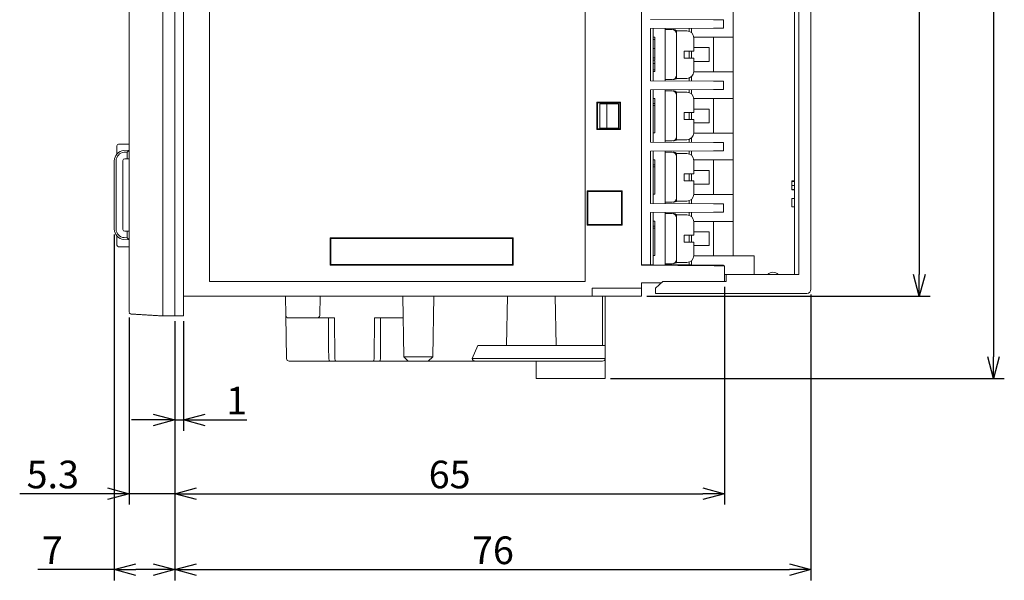
# Model space of a CAD drawing. Extents: x -102 to 475, y 22 to 362.
# Drawn here: x 52 to 166, y 76 to 141 of the extents above; entities that cross this region are included whole.
import ezdxf

# ---------------------------------------------------------------- set-up
doc = ezdxf.new("R2010")
doc.units = 0
doc.layers.get('0').update_dxf_attribs({"linetype": 'CONTINUOUS'})
doc.layers.get('DEFPOINTS').update_dxf_attribs({"linetype": 'CONTINUOUS'})
doc.layers.add('RKC_DIM', color=2, linetype='CONTINUOUS')
doc.layers.add('RKC_OUTWORD', color=4, linetype='CONTINUOUS', lineweight=50)
doc.dimstyles.new('ISO-25', dxfattribs={"dimtxt": 3.2, "dimasz": 2.5, "dimexe": 1.25, "dimexo": 0.625, "dimtad": 3, "dimtoh": 1, "dimdec": 4, "dimdsep": 46, "dimtxsty": 'STANDARD', "dimcen": 2.5, "dimclrd": 2, "dimclre": 2, "dimclrt": 3, "dimadec": 0, "dimazin": 0, "dimtfac": 1, "dimtdec": 4, "dimtmove": 2, "dimatfit": 3, "dimfxl": 1, "dimtolj": 1, "dimarcsym": 0})

# ---------------------------------------------------------------- blocks, each defined once
blk = doc.blocks.new('_OPEN30')
at = {"color": 0, "linetype": 'ByBlock'}
for p, q in [((-1, 0.268), (0, 0)), ((0, 0), (-1, -0.268)), ((0, 0), (-1, 0))]:
    blk.add_line(p, q, dxfattribs=at)
blk = doc.blocks.new('*D9')
at = {"layer": 'DEFPOINTS', "color": 0}
for p in [(64.59, 106.81), (69.89, 106.35), (64.59, 85.78)]:
    blk.add_point(p, dxfattribs=at)
at = {"layer": 'RKC_DIM', "color": 2, "lineweight": -2}
for p, q in [((64.59, 106.18), (64.59, 84.53)), ((69.89, 105.73), (69.89, 84.53)), ((62.09, 85.78), (51.94, 85.78)), ((69.89, 85.78), (64.59, 85.78)), ((72.39, 85.78), (74.89, 85.78))]:
    blk.add_line(p, q, dxfattribs=at)
at = {"layer": 'RKC_DIM', "color": 2, "lineweight": -2, "xscale": 2.5, "yscale": 2.5, "zscale": 2.5}
blk.add_blockref('_OPEN30', (64.59, 85.78), dxfattribs=at)
at = {"layer": 'RKC_DIM', "color": 2, "lineweight": -2, "xscale": 2.5, "yscale": 2.5, "zscale": 2.5, "rotation": 180}
blk.add_blockref('_OPEN30', (69.89, 85.78), dxfattribs=at)
at = {"layer": 'RKC_DIM', "color": 3, "lineweight": 9, "insert": (55.77, 88), "char_height": 3.2, "attachment_point": 5}
blk.add_mtext('\\A1;5.3', dxfattribs=at)
blk = doc.blocks.new('*D10')
at = {"layer": 'DEFPOINTS', "color": 0}
for p in [(62.89, 116.41), (69.89, 106.35), (62.89, 77)]:
    blk.add_point(p, dxfattribs=at)
at = {"layer": 'RKC_DIM', "color": 2, "lineweight": -2}
for p, q in [((62.89, 115.78), (62.89, 75.75)), ((69.89, 105.73), (69.89, 75.75)), ((62.89, 77), (54.03, 77)), ((67.39, 77), (65.39, 77))]:
    blk.add_line(p, q, dxfattribs=at)
at = {"layer": 'RKC_DIM', "color": 2, "lineweight": -2, "xscale": 2.5, "yscale": 2.5, "zscale": 2.5, "rotation": 180}
blk.add_blockref('_OPEN30', (62.89, 77), dxfattribs=at)
at = {"layer": 'RKC_DIM', "color": 2, "lineweight": -2, "xscale": 2.5, "yscale": 2.5, "zscale": 2.5}
blk.add_blockref('_OPEN30', (69.89, 77), dxfattribs=at)
at = {"layer": 'RKC_DIM', "color": 3, "lineweight": 9, "insert": (55.72, 79.23), "char_height": 3.2, "attachment_point": 5}
blk.add_mtext('\\A1;7', dxfattribs=at)
blk = doc.blocks.new('*D11')
at = {"layer": 'DEFPOINTS', "color": 0}
for p in [(69.89, 106.35), (70.89, 106.35), (70.89, 94.32)]:
    blk.add_point(p, dxfattribs=at)
at = {"layer": 'RKC_DIM', "color": 2, "lineweight": -2}
for p, q in [((69.89, 105.73), (69.89, 93.07)), ((70.89, 105.73), (70.89, 93.07)), ((67.39, 94.32), (64.89, 94.32)), ((69.89, 94.32), (70.89, 94.32)), ((73.39, 94.32), (78.21, 94.32))]:
    blk.add_line(p, q, dxfattribs=at)
at = {"layer": 'RKC_DIM', "color": 2, "lineweight": -2, "xscale": 2.5, "yscale": 2.5, "zscale": 2.5}
blk.add_blockref('_OPEN30', (69.89, 94.32), dxfattribs=at)
at = {"layer": 'RKC_DIM', "color": 2, "lineweight": -2, "xscale": 2.5, "yscale": 2.5, "zscale": 2.5, "rotation": 180}
blk.add_blockref('_OPEN30', (70.89, 94.32), dxfattribs=at)
at = {"layer": 'RKC_DIM', "color": 3, "lineweight": 9, "insert": (77.05, 96.55), "char_height": 3.2, "attachment_point": 5}
blk.add_mtext('\\A1;1', dxfattribs=at)
blk = doc.blocks.new('*D12')
at = {"layer": 'DEFPOINTS', "color": 0}
for p in [(133.49, 110.35), (69.89, 106.35), (133.49, 85.78)]:
    blk.add_point(p, dxfattribs=at)
at = {"layer": 'RKC_DIM', "color": 2, "lineweight": -2}
for p, q in [((133.49, 109.73), (133.49, 84.53)), ((69.89, 105.73), (69.89, 84.53)), ((72.39, 85.78), (130.99, 85.78))]:
    blk.add_line(p, q, dxfattribs=at)
at = {"layer": 'RKC_DIM', "color": 2, "lineweight": -2, "xscale": 2.5, "yscale": 2.5, "zscale": 2.5, "rotation": 180}
blk.add_blockref('_OPEN30', (69.89, 85.78), dxfattribs=at)
at = {"layer": 'RKC_DIM', "color": 2, "lineweight": -2, "xscale": 2.5, "yscale": 2.5, "zscale": 2.5}
blk.add_blockref('_OPEN30', (133.49, 85.78), dxfattribs=at)
at = {"layer": 'RKC_DIM', "color": 3, "lineweight": 9, "insert": (101.69, 88), "char_height": 3.2, "attachment_point": 5}
blk.add_mtext('\\A1;65', dxfattribs=at)
blk = doc.blocks.new('*D13')
at = {"layer": 'DEFPOINTS', "color": 0}
for p in [(143.5, 109.45), (69.89, 106.35), (143.5, 77)]:
    blk.add_point(p, dxfattribs=at)
at = {"layer": 'RKC_DIM', "color": 2, "lineweight": -2}
for p, q in [((143.5, 108.83), (143.5, 75.75)), ((69.89, 105.73), (69.89, 75.75)), ((72.39, 77), (141, 77))]:
    blk.add_line(p, q, dxfattribs=at)
at = {"layer": 'RKC_DIM', "color": 2, "lineweight": -2, "xscale": 2.5, "yscale": 2.5, "zscale": 2.5, "rotation": 180}
blk.add_blockref('_OPEN30', (69.89, 77), dxfattribs=at)
at = {"layer": 'RKC_DIM', "color": 2, "lineweight": -2, "xscale": 2.5, "yscale": 2.5, "zscale": 2.5}
blk.add_blockref('_OPEN30', (143.5, 77), dxfattribs=at)
at = {"layer": 'RKC_DIM', "color": 3, "lineweight": 9, "insert": (106.7, 79.23), "char_height": 3.2, "attachment_point": 5}
blk.add_mtext('\\A1;76', dxfattribs=at)
blk = doc.blocks.new('*D14')
at = {"layer": 'DEFPOINTS', "color": 0}
for p in [(119.7, 209.58), (119.69, 99.13), (164.62, 99.13)]:
    blk.add_point(p, dxfattribs=at)
at = {"layer": 'RKC_DIM', "color": 2, "lineweight": -2}
for p, q in [((120.32, 209.58), (165.87, 209.58)), ((164.62, 207.08), (164.62, 101.63)), ((120.32, 99.13), (165.87, 99.13))]:
    blk.add_line(p, q, dxfattribs=at)
at = {"layer": 'RKC_DIM', "color": 2, "lineweight": -2, "xscale": 2.5, "yscale": 2.5, "zscale": 2.5}
for p, rotation in [((164.62, 209.58), 90), ((164.62, 99.13), 270)]:
    blk.add_blockref('_OPEN30', p, dxfattribs=dict(at, rotation=rotation))
at = {"layer": 'RKC_DIM', "color": 3, "lineweight": 9, "insert": (162.4, 154.35), "char_height": 3.2, "attachment_point": 5, "rotation": 90}
blk.add_mtext('\\A1;112', dxfattribs=at)
blk = doc.blocks.new('*D15')
at = {"layer": 'DEFPOINTS', "color": 0}
for p in [(123.89, 200.08), (123.89, 108.63), (156.03, 108.63)]:
    blk.add_point(p, dxfattribs=at)
at = {"layer": 'RKC_DIM', "color": 2, "lineweight": -2}
for p, q in [((124.52, 200.08), (157.28, 200.08)), ((156.03, 197.58), (156.03, 111.13)), ((124.52, 108.63), (157.28, 108.63))]:
    blk.add_line(p, q, dxfattribs=at)
at = {"layer": 'RKC_DIM', "color": 2, "lineweight": -2, "xscale": 2.5, "yscale": 2.5, "zscale": 2.5}
for p, rotation in [((156.03, 200.08), 90), ((156.03, 108.63), 270)]:
    blk.add_blockref('_OPEN30', p, dxfattribs=dict(at, rotation=rotation))
at = {"layer": 'RKC_DIM', "color": 3, "lineweight": 9, "insert": (153.8, 154.35), "char_height": 3.2, "attachment_point": 5, "rotation": 90}
blk.add_mtext('\\A1;91.8', dxfattribs=at)

msp = doc.modelspace()

# ---------------------------------------------------------------- linework, layer by layer
at = {"color": 3, "lineweight": 0}
for p, q in [((82.7308, 106.41998), (82.6923, 108.62522)), ((86.6923, 108.62522), (86.65381, 106.41998)), ((96.25514, 108.62522), (96.37733, 101.62514)), ((99.85565, 108.62522), (99.73346, 101.62514)), ((108.27186, 102.92522), (108.37136, 108.62522)), ((114.01275, 102.92522), (113.91325, 108.62522)), ((119.3923, 102.92522), (119.3923, 108.62522)), ((119.6923, 108.62522), (119.6923, 102.92522)), ((119.69837, 108.62522), (119.69837, 102.92522)), ((82.81807, 101.41998), (82.7308, 106.41998)), ((86.35386, 106.12521), (83.03075, 106.12521)), ((88.38583, 106.12521), (86.35386, 106.12521)), ((87.6923, 102.66746), (87.6923, 106.12521)), ((88.38583, 106.12521), (88.41985, 101.41998)), ((92.96476, 101.41998), (92.99878, 106.12521)), ((96.29878, 106.12521), (92.99878, 106.12521)), ((93.6923, 106.12521), (93.6923, 102.66746)), ((87.6923, 102.66746), (87.70132, 101.41998)), ((93.6923, 102.66746), (93.68328, 101.41998)), ((104.94448, 102.92522), (104.2923, 101.42521)), ((104.94448, 102.92522), (107.21081, 102.92522)), ((107.21081, 102.92522), (107.39583, 102.92522)), ((107.39583, 102.92522), (119.3923, 102.92522)), ((119.3923, 102.92522), (119.6923, 102.92522)), ((119.6923, 102.92522), (119.6923, 101.42521)), ((119.6923, 102.92522), (119.69837, 102.92522)), ((119.69837, 102.92522), (119.69837, 101.42521)), ((96.37733, 101.62514), (99.73346, 101.62514)), ((96.89502, 101.12522), (96.37733, 101.62514)), ((99.21577, 101.12522), (99.73346, 101.62514)), ((107.20886, 101.42521), (104.2923, 101.42521)), ((119.3923, 101.42521), (107.40092, 101.42521)), ((119.6923, 101.42521), (119.6923, 99.12521)), ((119.69806, 101.41183), (119.6923, 101.36522)), ((119.69837, 101.42521), (119.69837, 99.12521)), ((87.82557, 101.12522), (83.11803, 101.12522)), ((88.54409, 101.12522), (87.82557, 101.12522)), ((92.84051, 101.12522), (88.54409, 101.12522)), ((93.55904, 101.12522), (92.84051, 101.12522)), ((96.89502, 101.12522), (93.55904, 101.12522)), ((99.21577, 101.12522), (96.89502, 101.12522)), ((104.76092, 101.12522), (99.21577, 101.12522)), ((107.40092, 101.12522), (104.76092, 101.12522)), ((119.3923, 101.12522), (107.40092, 101.12522)), ((111.6923, 101.12522), (111.6923, 99.12521)), ((111.6923, 99.12521), (119.6923, 99.12521)), ((119.6923, 99.12521), (119.69837, 99.12521))]:
    msp.add_line(p, q, dxfattribs=at)
for centre, radius, start, end in [((83.03075, 106.42521), 0.3, 181, 270), ((86.35386, 106.42521), 0.3, 270, 359), ((83.11803, 101.42521), 0.3, 181, 270), ((107.40092, 101.53369), 0.10847, 267.3135885, 270.000508), ((119.3923, 101.42521), 0.3, 270, 357.443057), ((119.3923, 101.42521), 0.3, 357.443057, 0), ((119.39836, 101.42521), 0.3, 357.443057, 0)]:
    msp.add_arc(centre, radius, start, end, dxfattribs=at)
for centre, major_axis, ratio, start_param, end_param in [((87.82557, 101.42521), (0, 0.3), 0.414213562, 1.588249619, 3.141592654), ((88.54409, 101.42521), (0, 0.3), 0.414213562, 1.588249619, 3.141592654), ((92.84051, 101.42521), (0, 0.3), 0.414213562, 3.141592654, 4.694935688), ((93.55904, 101.42521), (0, 0.3), 0.414213562, 3.141592654, 4.694935688), ((104.76092, 101.42521), (0.46861, 0), 0.6401844, 3.141592654, 4.71238898)]:
    msp.add_ellipse(centre, major_axis=major_axis, ratio=ratio, start_param=start_param, end_param=end_param, dxfattribs=at)
for points, knots in [([(107.39583, 101.42533), (107.36223, 101.42634), (107.29483, 101.42837), (107.23887, 101.42629), (107.21081, 101.42525)], [0, 0, 0, 0, 0.498534382, 1, 1, 1, 1]), ([(119.69201, 101.41183), (119.6919, 101.41024), (119.69154, 101.40462), (119.68955, 101.40007), (119.68011, 101.39736), (119.6487, 101.40452), (119.58088, 101.41496), (119.49219, 101.4235), (119.4256, 101.42464), (119.3923, 101.42521)], [0, 0, 0, 0, 0.020206784, 0.071318987, 0.153542706, 0.366853389, 0.578396934, 0.789188013, 1, 1, 1, 1]), ([(119.69806, 101.41183), (119.69797, 101.41024), (119.69762, 101.40462), (119.69534, 101.40018), (119.69189, 101.39802), (119.68263, 101.39972), (119.67894, 101.4004)], [0, 0, 0, 0, 0.097073623, 0.342639104, 0.737648495, 1, 1, 1, 1])]:
    msp.add_open_spline(points, degree=3, knots=knots, dxfattribs=at)
at = {"layer": 'RKC_OUTWORD', "lineweight": 9}
for p, q in [((69.89031, 106.35021), (69.89031, 202.35021)), ((64.59031, 108.35021), (64.59031, 200.35021)), ((68.49031, 200.35021), (68.49031, 108.35021)), ((69.89031, 108.35021), (69.89031, 200.35021)), ((123.8903, 196.48687), (123.8903, 112.21356)), ((73.89031, 174.35021), (73.89031, 110.35021)), ((117.39031, 110.35021), (117.39031, 174.35021)), ((124.94049, 140.66972), (132.23218, 140.63154)), ((133.39031, 140.62547), (133.39031, 139.67496)), ((124.94049, 139.63071), (132.23218, 139.66889)), ((124.94049, 133.56972), (124.94049, 139.63071)), ((125.2403, 139.63228), (125.2403, 133.56815)), ((126.64031, 139.63961), (126.64031, 133.56081)), ((126.64031, 139.50021), (127.4403, 139.50021)), ((129.1403, 139.35021), (127.94031, 139.35021)), ((127.94031, 139.00021), (127.94031, 139.35021)), ((127.94031, 139.00021), (127.94031, 137.94279)), ((129.39049, 139.31009), (129.39049, 139.65401)), ((129.69031, 139.65558), (129.69031, 139.13116)), ((125.4403, 138.60775), (125.2403, 138.60775)), ((125.4403, 138.34329), (125.2403, 138.34329)), ((127.94031, 135.25764), (127.94031, 137.94279)), ((129.94637, 138.60021), (129.91762, 138.66195)), ((129.94031, 138.55022), (129.94031, 137.00022)), ((125.4403, 137.28547), (125.2403, 137.28547)), ((128.84031, 137.00022), (128.84031, 136.20021)), ((128.84031, 137.00022), (129.1403, 137.00022)), ((129.39049, 136.20021), (129.39049, 137.00022)), ((129.69031, 137.00022), (129.69031, 136.20021)), ((125.4403, 136.2073), (125.2403, 136.2073)), ((125.4403, 135.96318), (125.2403, 135.96318)), ((128.84031, 136.20021), (129.1403, 136.20021)), ((129.94031, 136.20021), (129.94031, 134.65021)), ((125.4403, 135.55633), (125.2403, 135.55633)), ((125.4403, 134.82399), (125.2403, 134.82399)), ((125.4403, 134.64165), (125.2403, 134.64165)), ((127.94031, 135.25764), (127.94031, 134.20021)), ((129.92108, 134.53715), (129.95065, 134.60021)), ((124.94049, 133.56972), (132.23218, 133.53154)), ((127.4403, 133.70022), (126.64031, 133.70022)), ((127.94031, 133.86437), (127.94031, 134.20021)), ((127.94031, 133.85021), (129.1403, 133.85021)), ((129.39049, 133.54641), (129.39049, 133.89034)), ((129.69031, 134.06927), (129.69031, 133.54485)), ((133.39031, 133.52547), (133.39031, 132.57496)), ((124.94049, 132.53071), (132.23218, 132.56889)), ((124.94049, 126.46972), (124.94049, 132.53071)), ((125.2403, 132.53228), (125.2403, 126.46815)), ((126.64031, 132.53961), (126.64031, 126.46082)), ((126.64031, 132.40021), (127.4403, 132.40021)), ((129.1403, 132.25021), (127.94031, 132.25021)), ((127.94031, 131.90021), (127.94031, 132.25021)), ((129.39049, 132.21009), (129.39049, 132.55401)), ((129.69031, 132.55558), (129.69031, 132.03116)), ((121.47012, 131.08003), (118.71049, 131.08003)), ((118.71049, 131.08003), (118.71049, 127.9204)), ((118.78847, 131.00205), (118.71049, 131.08003)), ((121.39214, 131.00205), (121.47012, 131.08003)), ((121.47012, 127.9204), (121.47012, 131.08003)), ((125.4403, 131.50775), (125.2403, 131.50775)), ((125.4403, 130.99918), (125.4403, 131.22295)), ((127.94031, 131.90021), (127.94031, 130.84279)), ((129.94637, 131.50022), (129.91762, 131.56195)), ((129.94031, 131.45021), (129.94031, 129.90021)), ((121.39214, 131.00205), (118.78847, 131.00205)), ((118.78847, 131.00205), (118.78847, 127.99838)), ((119.06702, 130.90021), (119.06702, 128.10022)), ((119.06702, 130.90021), (119.86891, 130.90021)), ((119.86891, 130.90021), (119.86891, 128.10022)), ((119.86891, 130.90021), (121.2403, 130.90021)), ((121.2403, 130.90021), (121.2403, 128.10022)), ((121.39214, 127.99838), (121.39214, 131.00205)), ((125.4403, 130.93815), (125.2403, 130.93815)), ((125.4403, 130.6978), (125.2403, 130.6978)), ((125.4403, 130.6978), (125.4403, 130.93815)), ((125.4403, 127.54316), (125.4403, 130.6978)), ((127.94031, 128.15764), (127.94031, 130.84279)), ((128.84031, 129.90021), (128.84031, 129.10021)), ((128.84031, 129.90021), (129.1403, 129.90021)), ((129.39049, 129.10021), (129.39049, 129.90021)), ((129.69031, 129.90021), (129.69031, 129.10021)), ((128.84031, 129.10021), (129.1403, 129.10021)), ((129.94031, 129.10021), (129.94031, 127.55022)), ((118.78847, 127.99838), (118.71049, 127.9204)), ((118.71049, 127.9204), (121.47012, 127.9204)), ((118.78847, 127.99838), (121.39214, 127.99838)), ((119.06702, 128.10022), (119.86891, 128.10022)), ((119.86891, 128.10022), (121.2403, 128.10022)), ((121.39214, 127.99838), (121.47012, 127.9204)), ((127.94031, 128.15764), (127.94031, 127.10022)), ((124.94049, 126.46972), (132.23218, 126.43154)), ((125.4403, 127.54316), (125.2403, 127.54316)), ((125.4403, 127.54165), (125.2403, 127.54165)), ((127.4403, 126.60021), (126.64031, 126.60021)), ((127.94031, 126.76437), (127.94031, 127.10022)), ((127.94031, 126.75021), (129.1403, 126.75021)), ((129.39049, 126.44642), (129.39049, 126.79034)), ((129.69031, 126.96927), (129.69031, 126.44485)), ((129.92108, 127.43715), (129.95065, 127.50021)), ((63.19031, 125.08507), (63.19031, 126.05021)), ((64.59031, 126.25021), (63.3903, 126.25021)), ((64.0066, 125.48842), (64.59031, 125.52924)), ((64.59031, 125.52924), (64.39031, 125.31476)), ((124.94049, 125.43071), (132.23218, 125.46889)), ((124.94049, 119.36972), (124.94049, 125.43071)), ((125.2403, 125.43228), (125.2403, 119.36814)), ((126.64031, 125.43961), (126.64031, 119.36082)), ((129.39049, 125.11009), (129.39049, 125.45401)), ((129.69031, 125.45558), (129.69031, 124.93116)), ((133.39031, 126.42547), (133.39031, 125.47496)), ((62.89031, 116.40909), (62.89031, 124.29134)), ((63.09031, 124.29134), (63.09031, 116.40909)), ((63.89031, 124.35022), (63.89031, 116.35022)), ((64.39031, 125.31476), (64.02055, 125.28891)), ((64.39031, 124.55021), (64.09031, 124.55021)), ((64.39031, 124.55021), (64.39031, 125.31476)), ((64.59031, 124.55021), (64.39031, 124.55021)), ((125.4403, 124.40775), (125.2403, 124.40775)), ((126.64031, 125.30021), (127.4403, 125.30021)), ((129.1403, 125.15021), (127.94031, 125.15021)), ((127.94031, 124.80022), (127.94031, 125.15021)), ((127.94031, 124.80022), (127.94031, 123.74279)), ((129.94637, 124.40021), (129.91762, 124.46195)), ((129.94031, 124.35022), (129.94031, 122.80021)), ((125.4403, 123.83815), (125.2403, 123.83815)), ((125.4403, 123.5978), (125.2403, 123.5978)), ((125.4403, 123.5978), (125.4403, 123.83815)), ((125.4403, 120.44316), (125.4403, 123.5978)), ((127.94031, 121.05764), (127.94031, 123.74279)), ((128.84031, 122.80021), (128.84031, 122.00021)), ((128.84031, 122.80021), (129.1403, 122.80021)), ((128.84031, 122.00021), (129.1403, 122.00021)), ((129.39049, 122.00021), (129.39049, 122.80021)), ((129.69031, 122.80021), (129.69031, 122.00021)), ((129.94031, 122.00021), (129.94031, 120.45021)), ((121.66988, 120.82979), (117.61073, 120.82979)), ((117.61073, 120.82979), (117.61073, 116.87064)), ((117.68872, 120.7518), (117.61073, 120.82979)), ((121.59189, 120.7518), (121.66988, 120.82979)), ((121.66988, 116.87064), (121.66988, 120.82979)), ((127.94031, 121.05764), (127.94031, 120.00021)), ((121.59189, 120.7518), (117.68872, 120.7518)), ((117.68872, 120.7518), (117.68872, 116.94863)), ((121.59189, 116.94863), (121.59189, 120.7518)), ((125.4403, 120.44316), (125.2403, 120.44316)), ((127.94031, 119.66437), (127.94031, 120.00021)), ((127.94031, 119.65022), (129.1403, 119.65022)), ((129.39049, 119.34641), (129.39049, 119.69034)), ((129.69031, 119.86927), (129.69031, 119.34485)), ((129.92108, 120.33714), (129.95065, 120.40021)), ((124.94049, 119.36972), (132.23218, 119.33154)), ((127.4403, 119.50021), (126.64031, 119.50021)), ((133.39031, 119.32547), (133.39031, 118.37496)), ((124.94049, 118.33071), (132.23218, 118.36889)), ((124.94049, 112.27521), (124.94049, 118.33071)), ((125.2403, 118.33228), (125.2403, 112.27521)), ((126.64031, 118.33961), (126.64031, 112.26082)), ((126.64031, 118.20021), (127.4403, 118.20021)), ((129.1403, 118.05021), (127.94031, 118.05021)), ((127.94031, 117.70022), (127.94031, 118.05021)), ((127.94031, 117.70022), (127.94031, 116.64279)), ((129.39049, 118.01009), (129.39049, 118.35401)), ((129.69031, 118.35558), (129.69031, 117.83116)), ((129.94637, 117.30021), (129.91762, 117.36195)), ((117.68872, 116.94863), (117.61073, 116.87064)), ((117.61073, 116.87064), (121.66988, 116.87064)), ((117.68872, 116.94863), (121.59189, 116.94863)), ((121.59189, 116.94863), (121.66988, 116.87064)), ((125.4403, 117.30775), (125.2403, 117.30775)), ((125.4403, 116.73815), (125.2403, 116.73815)), ((125.4403, 116.4978), (125.2403, 116.4978)), ((125.4403, 116.79918), (125.4403, 117.06363)), ((125.4403, 116.4978), (125.4403, 116.73815)), ((125.4403, 113.34316), (125.4403, 116.4978)), ((127.94031, 113.95764), (127.94031, 116.64279)), ((129.94031, 117.25022), (129.94031, 115.70022)), ((63.19031, 114.55022), (63.19031, 115.61536)), ((64.59031, 115.17119), (64.0066, 115.21201)), ((64.02055, 115.41152), (64.39031, 115.38567)), ((64.09031, 116.15022), (64.39031, 116.15022)), ((64.39031, 115.38567), (64.39031, 116.15022)), ((64.39031, 116.15022), (64.59031, 116.15022)), ((64.59031, 115.17119), (64.39031, 115.38567)), ((109.02673, 115.38664), (87.85388, 115.38664)), ((87.85388, 115.38664), (87.85388, 112.21379)), ((87.85388, 115.38664), (87.93255, 115.30797)), ((108.94806, 115.30797), (87.93255, 115.30797)), ((87.93255, 115.30797), (87.93255, 112.29246)), ((109.02673, 115.38664), (108.94806, 115.30797)), ((108.94806, 112.29246), (108.94806, 115.30797)), ((109.02673, 112.21379), (109.02673, 115.38664)), ((128.84031, 115.70022), (128.84031, 114.90021)), ((128.84031, 115.70022), (129.1403, 115.70022)), ((129.39049, 114.90021), (129.39049, 115.70022)), ((129.69031, 115.70022), (129.69031, 114.90021)), ((63.3903, 114.35022), (64.59031, 114.35022)), ((127.94031, 113.95764), (127.94031, 112.90021)), ((128.84031, 114.90021), (129.1403, 114.90021)), ((129.94031, 114.90021), (129.94031, 113.35021)), ((125.4403, 113.34316), (125.2403, 113.34316)), ((125.4403, 113.34165), (125.2403, 113.34165)), ((125.4403, 113.34165), (125.4403, 113.34316)), ((127.94031, 112.56437), (127.94031, 112.90021)), ((129.92108, 113.23715), (129.95065, 113.30022)), ((87.85388, 112.21379), (87.93255, 112.29246)), ((87.85388, 112.21379), (109.02673, 112.21379)), ((87.93255, 112.29246), (108.94806, 112.29246)), ((109.02673, 112.21379), (108.94806, 112.29246)), ((124.94049, 112.27521), (123.8903, 112.27521)), ((132.2903, 112.16958), (123.8903, 112.21356)), ((125.2403, 112.27521), (124.94049, 112.27521)), ((125.2403, 112.26815), (125.2403, 112.27521)), ((125.2403, 112.26815), (132.1903, 112.23175)), ((127.4403, 112.40022), (126.64031, 112.40022)), ((129.39049, 112.27521), (126.64031, 112.27521)), ((127.55573, 112.25602), (127.55573, 112.27521)), ((127.94031, 112.55021), (129.1403, 112.55021)), ((129.39049, 112.27521), (129.39049, 112.59034)), ((129.69031, 112.27521), (129.39049, 112.27521)), ((129.39049, 112.24641), (129.39049, 112.27521)), ((129.69031, 112.76927), (129.69031, 112.27521)), ((129.69031, 112.27521), (129.69031, 112.24485)), ((133.39031, 112.22547), (133.39031, 112.16382)), ((133.4903, 112.16329), (133.4903, 110.35021)), ((73.89031, 110.35021), (117.39031, 110.35021)), ((118.1903, 109.37521), (118.1903, 109.55022)), ((118.1903, 109.55022), (123.8903, 109.55022)), ((118.1903, 108.62522), (118.1903, 109.37521)), ((126.19358, 110.20022), (123.8903, 110.20022)), ((123.8903, 110.20022), (123.8903, 109.55022)), ((123.8903, 108.62522), (123.8903, 109.55022)), ((64.59031, 106.80943), (64.59031, 108.35021)), ((68.49031, 106.35021), (68.49031, 108.35021)), ((118.1903, 108.62522), (70.89031, 108.62522)), ((123.8903, 108.62522), (118.1903, 108.62522)), ((68.49031, 106.35021), (64.77635, 106.60992)), ((64.82287, 106.5717), (67.99031, 106.35021)), ((68.49031, 106.35021), (67.99031, 106.35021)), ((69.89031, 106.35021), (68.49031, 106.35021))]:
    msp.add_line(p, q, dxfattribs=at)
at = {"layer": 'RKC_OUTWORD', "color": 3, "lineweight": 0}
for p, q in [((70.89031, 106.35021), (70.89031, 202.35021)), ((143.50295, 199.25021), (143.50295, 109.45021)), ((141.60296, 111.15021), (141.60296, 197.55022)), ((142.10296, 197.55022), (142.10296, 111.15021)), ((134.50296, 113.30022), (134.50296, 195.40021)), ((129.93874, 138.60021), (132.23115, 138.60021)), ((132.23115, 134.60021), (132.23115, 138.60021)), ((134.20295, 138.60021), (132.23115, 138.60021)), ((134.20295, 138.60021), (134.50296, 138.60021)), ((129.94031, 137.40021), (131.71271, 137.40021)), ((131.71271, 137.40021), (131.71271, 135.80022)), ((131.71271, 135.80022), (129.94031, 135.80022)), ((129.93874, 134.60021), (132.23115, 134.60021)), ((134.20295, 134.60021), (132.23115, 134.60021)), ((134.20295, 134.60021), (134.50296, 134.60021)), ((129.93874, 131.50022), (132.23115, 131.50022)), ((132.23115, 127.50021), (132.23115, 131.50022)), ((134.20295, 131.50022), (132.23115, 131.50022)), ((134.20295, 131.50022), (134.50296, 131.50022)), ((129.94031, 130.30022), (131.71271, 130.30022)), ((131.71271, 130.30022), (131.71271, 128.70021)), ((131.71271, 128.70021), (129.94031, 128.70021)), ((129.93874, 127.50021), (132.23115, 127.50021)), ((134.20295, 127.50021), (132.23115, 127.50021)), ((134.20295, 127.50021), (134.50296, 127.50021)), ((129.93874, 124.40021), (132.23115, 124.40021)), ((132.23115, 120.40021), (132.23115, 124.40021)), ((134.20295, 124.40021), (132.23115, 124.40021)), ((134.20295, 124.40021), (134.50296, 124.40021)), ((129.94031, 123.20021), (131.71271, 123.20021)), ((131.71271, 123.20021), (131.71271, 121.60022)), ((141.30295, 121.91982), (141.30295, 121.97112)), ((141.30295, 121.97112), (141.60296, 121.97112)), ((141.30295, 121.4581), (141.30295, 121.91982)), ((141.30295, 121.91982), (141.60296, 121.91982)), ((131.71271, 121.60022), (129.94031, 121.60022)), ((141.30295, 121.4581), (141.60296, 121.4581)), ((141.30295, 120.99639), (141.30295, 121.4581)), ((141.30295, 120.93996), (141.30295, 120.99639)), ((141.30295, 120.99639), (141.60296, 120.99639)), ((141.30295, 120.93996), (141.60296, 120.93996)), ((129.93874, 120.40021), (132.23115, 120.40021)), ((134.20295, 120.40021), (132.23115, 120.40021)), ((134.20295, 120.40021), (134.50296, 120.40021)), ((141.30295, 119.96086), (141.60296, 119.96086)), ((141.30295, 118.96085), (141.30295, 119.96086)), ((141.30295, 118.96085), (141.60296, 118.96085)), ((129.93874, 117.30021), (132.23115, 117.30021)), ((132.23115, 113.30022), (132.23115, 117.30021)), ((134.20295, 117.30021), (132.23115, 117.30021)), ((134.20295, 117.30021), (134.50296, 117.30021)), ((129.94031, 116.10022), (131.71271, 116.10022)), ((131.71271, 116.10022), (131.71271, 114.50021)), ((131.71271, 114.50021), (129.94031, 114.50021)), ((129.93874, 113.30022), (132.23115, 113.30022)), ((134.20295, 113.30022), (132.23115, 113.30022)), ((134.20295, 113.30022), (134.50296, 113.30022)), ((134.50296, 113.30022), (136.92282, 113.30022)), ((136.92282, 113.30022), (136.92282, 111.15021)), ((133.70296, 111.15021), (133.4903, 111.15021)), ((133.70296, 110.35021), (133.70296, 111.15021)), ((142.10296, 111.15021), (133.70296, 111.15021)), ((125.50295, 109.55022), (126.35296, 110.35021)), ((125.50295, 109.55022), (125.50295, 109.45021)), ((125.50295, 108.95021), (125.50295, 109.45021)), ((133.70296, 110.35021), (126.35296, 110.35021)), ((143.00295, 108.95021), (125.50295, 108.95021)), ((69.89031, 106.35021), (70.89031, 106.35021))]:
    msp.add_line(p, q, dxfattribs=at)
at = {"layer": 'RKC_OUTWORD', "lineweight": 9, "flags": 128}
for points in [[(132.23218, 140.63154), (132.46025, 140.63034), (132.67839, 140.6292), (132.8786, 140.62815), (133.05351, 140.62724), (133.19671, 140.62649), (133.30293, 140.62593), (133.36825, 140.62559), (133.39031, 140.62547)], [(132.23218, 139.66889), (132.46025, 139.67009), (132.67839, 139.67123), (132.8786, 139.67228), (133.05351, 139.67319), (133.19671, 139.67394), (133.30293, 139.6745), (133.36825, 139.67484), (133.39031, 139.67496)], [(132.23218, 133.53154), (132.46025, 133.53034), (132.67839, 133.5292), (132.8786, 133.52815), (133.05351, 133.52723), (133.19671, 133.52649), (133.30293, 133.52593), (133.36825, 133.52559), (133.39031, 133.52547)], [(132.23218, 132.56889), (132.46025, 132.57009), (132.67839, 132.57123), (132.8786, 132.57228), (133.05351, 132.57319), (133.19671, 132.57394), (133.30293, 132.5745), (133.36825, 132.57484), (133.39031, 132.57496)], [(132.23218, 126.43154), (132.46025, 126.43034), (132.67839, 126.4292), (132.8786, 126.42815), (133.05351, 126.42724), (133.19671, 126.42649), (133.30293, 126.42593), (133.36825, 126.42559), (133.39031, 126.42547)], [(132.23218, 125.46889), (132.46025, 125.47009), (132.67839, 125.47123), (132.8786, 125.47228), (133.05351, 125.47319), (133.19671, 125.47394), (133.30293, 125.4745), (133.36825, 125.47484), (133.39031, 125.47496)], [(132.23218, 119.33154), (132.46025, 119.33034), (132.67839, 119.3292), (132.8786, 119.32815), (133.05351, 119.32724), (133.19671, 119.32648), (133.30293, 119.32593), (133.36825, 119.32559), (133.39031, 119.32547)], [(132.23218, 118.36889), (132.46025, 118.37009), (132.67839, 118.37123), (132.8786, 118.37228), (133.05351, 118.37319), (133.19671, 118.37394), (133.30293, 118.3745), (133.36825, 118.37484), (133.39031, 118.37496)], [(132.1903, 112.23175), (132.42442, 112.23053), (132.64953, 112.22935), (132.85699, 112.22826), (133.03883, 112.22731), (133.18807, 112.22653), (133.29896, 112.22595), (133.36725, 112.22559), (133.39031, 112.22547)], [(132.2903, 112.16958), (132.49868, 112.16849), (132.70073, 112.16743), (132.89031, 112.16644), (133.06165, 112.16554), (133.20956, 112.16477), (133.32953, 112.16414), (133.41794, 112.16367), (133.47207, 112.16339), (133.4903, 112.16329)]]:
    msp.add_lwpolyline(points, dxfattribs=at)
at = {"layer": 'RKC_OUTWORD', "lineweight": 9}
for centre, radius, start, end in [((127.44031, 139.00021), 0.5, 0, 90), ((127.57176, 139.00307), 0.49713, 37.1452724, 92.8827685), ((129.14031, 138.55021), 0.8, 0, 90), ((129.14031, 134.65021), 0.8, 270, 0), ((127.44031, 134.20021), 0.5, 270, 0), ((127.57175, 134.19738), 0.49715, 267.117593, 323.3505751), ((127.44031, 131.90021), 0.5, 0, 90), ((127.57176, 131.90308), 0.49713, 37.145, 92.8832491), ((129.14031, 131.45021), 0.8, 0, 90), ((127.44031, 127.10021), 0.5, 270, 0), ((127.57175, 127.09739), 0.49716, 267.1183862, 323.350194), ((129.14031, 127.55021), 0.8, 270, 0), ((64.09031, 124.29134), 1.2, 94, 180), ((63.39031, 126.05021), 0.2, 90, 180), ((64.09031, 124.29134), 1, 94, 180), ((64.09031, 124.35021), 0.2, 90, 180), ((127.44031, 124.80021), 0.5, 0, 90), ((127.57176, 124.80307), 0.49713, 37.1454247, 92.8828244), ((129.14031, 124.35021), 0.8, 0, 90), ((127.44031, 120.00021), 0.5, 270, 0), ((127.57175, 119.99739), 0.49716, 267.118648, 323.3499321), ((129.14031, 120.45021), 0.8, 270, 0), ((127.44031, 117.70021), 0.5, 0, 90), ((127.57176, 117.70307), 0.49713, 37.1454247, 92.8828244), ((129.14031, 117.25021), 0.8, 0, 90), ((64.09031, 116.40909), 1.2, 180, 266), ((64.09031, 116.40909), 1, 180, 266), ((64.09031, 116.35021), 0.2, 180, 270), ((63.39031, 114.55021), 0.2, 180, 270), ((127.44031, 112.90021), 0.5, 270, 0), ((129.14031, 113.35021), 0.8, 270, 0), ((127.57176, 112.89736), 0.49713, 267.1167028, 323.3518773), ((64.79031, 106.80943), 0.2, 180, 266), ((64.84031, 106.82109), 0.25, 204.8476242, 266)]:
    msp.add_arc(centre, radius, start, end, dxfattribs=at)
at = {"layer": 'RKC_OUTWORD', "color": 3, "lineweight": 0}
for centre, radius, start, end in [((139.10295, 110.55021), 0.85, 44.9008722, 135.0991278), ((143.00295, 109.45021), 0.5, 270, 0)]:
    msp.add_arc(centre, radius, start, end, dxfattribs=at)
at = {"layer": 'RKC_OUTWORD', "lineweight": 9}
for points, knots in [([(125.44031, 138.34329), (125.44031, 138.364), (125.44031, 138.40339), (125.44031, 138.45747), (125.44031, 138.50356), (125.44031, 138.54064), (125.44031, 138.57088), (125.44031, 138.5917), (125.44031, 138.60584), (125.44031, 138.60712), (125.44031, 138.60775)], [0, 0, 0, 0, 0.178939913, 0.340501636, 0.481978515, 0.607669685, 0.719793498, 0.818321458, 0.911122922, 1, 1, 1, 1]), ([(125.44031, 137.28547), (125.44031, 137.34148), (125.44031, 137.45003), (125.44031, 137.60785), (125.44031, 137.7553), (125.44031, 137.89294), (125.44031, 138.02004), (125.44031, 138.13745), (125.44031, 138.24443), (125.44031, 138.31128), (125.44031, 138.34329)], [0, 0, 0, 0, 0.156625824, 0.303541384, 0.441593602, 0.570180621, 0.690373544, 0.801524808, 0.904943472, 1, 1, 1, 1]), ([(125.44031, 136.2073), (125.44031, 136.23654), (125.44031, 136.29857), (125.44031, 136.40051), (125.44031, 136.51549), (125.44031, 136.64368), (125.44031, 136.78525), (125.44031, 136.94003), (125.44031, 137.10836), (125.44031, 137.22493), (125.44031, 137.28547)], [0, 0, 0, 0, 0.085205909, 0.18071796, 0.288305253, 0.406920189, 0.536712628, 0.679317837, 0.833484067, 1, 1, 1, 1]), ([(129.94031, 137.00021), (129.94031, 137.00021), (129.85656, 137.00021), (129.63439, 137.00021), (129.54551, 137.00021), (129.35145, 137.00021), (129.24539, 137.00021), (129.14031, 137.00021)], [0, 0, 0, 0, 0.5, 0.5, 0.75, 0.75, 1, 1, 1, 1]), ([(125.4403, 135.55633), (125.4403, 135.65775), (125.4403, 135.76552), (125.4403, 135.87534), (125.4403, 135.8818)], [0, 0, 0, 0, 0.941115788, 1, 1, 1, 1]), ([(125.44031, 135.96318), (125.44031, 135.96395), (125.44031, 135.9655), (125.44031, 135.97746), (125.44031, 135.99832), (125.44031, 136.02484), (125.44031, 136.06), (125.44031, 136.10189), (125.44031, 136.15175), (125.44031, 136.18811), (125.44031, 136.2073)], [0, 0, 0, 0, 0.086700949, 0.176784868, 0.274705129, 0.38541989, 0.512875027, 0.655455217, 0.818166641, 1, 1, 1, 1]), ([(129.14031, 136.20021), (129.24604, 136.20021), (129.35172, 136.20021), (129.54558, 136.20021), (129.63501, 136.20021), (129.78204, 136.20021), (129.8411, 136.20021), (129.91995, 136.20021), (129.94031, 136.20021), (129.94031, 136.20021)], [0, 0, 0, 0, 0.25, 0.25, 0.5, 0.5, 0.75, 0.75, 1, 1, 1, 1]), ([(125.44031, 134.82399), (125.44031, 134.87965), (125.44031, 134.99266), (125.44031, 135.172), (125.44031, 135.36063), (125.44031, 135.49017), (125.44031, 135.55633)], [0, 0, 0, 0, 0.236632299, 0.480457216, 0.734694791, 1, 1, 1, 1]), ([(125.44031, 134.64165), (125.44031, 134.64231), (125.44031, 134.64363), (125.44031, 134.65197), (125.44031, 134.66686), (125.44031, 134.6879), (125.44031, 134.71358), (125.44031, 134.74476), (125.44031, 134.78236), (125.44031, 134.80959), (125.44031, 134.82399)], [0, 0, 0, 0, 0.102833623, 0.206718383, 0.311540155, 0.424220889, 0.548048968, 0.683203698, 0.832490857, 1, 1, 1, 1]), ([(125.44031, 130.93815), (125.44031, 130.93986), (125.44031, 130.94324), (125.44031, 130.9715), (125.44031, 131.01814), (125.44031, 131.0829), (125.44031, 131.16421), (125.44031, 131.26302), (125.44031, 131.37942), (125.44031, 131.4632), (125.44031, 131.50775)], [0, 0, 0, 0, 0.092211599, 0.181975738, 0.276501546, 0.382817726, 0.50542982, 0.648240192, 0.812973959, 1, 1, 1, 1]), ([(129.94031, 129.90021), (129.94031, 129.90021), (129.85656, 129.90021), (129.63439, 129.90021), (129.54551, 129.90021), (129.35145, 129.90021), (129.24539, 129.90021), (129.14031, 129.90021)], [0, 0, 0, 0, 0.5, 0.5, 0.75, 0.75, 1, 1, 1, 1]), ([(129.14031, 129.10021), (129.24604, 129.10021), (129.35172, 129.10021), (129.54558, 129.10021), (129.63501, 129.10021), (129.78204, 129.10021), (129.8411, 129.10021), (129.91995, 129.10021), (129.94031, 129.10021), (129.94031, 129.10021)], [0, 0, 0, 0, 0.25, 0.25, 0.5, 0.5, 0.75, 0.75, 1, 1, 1, 1]), ([(125.44031, 123.83815), (125.44031, 123.83986), (125.44031, 123.84324), (125.44031, 123.8715), (125.44031, 123.91814), (125.44031, 123.9829), (125.44031, 124.06421), (125.44031, 124.16302), (125.44031, 124.27942), (125.44031, 124.3632), (125.44031, 124.40775)], [0, 0, 0, 0, 0.092211599, 0.181975738, 0.276501546, 0.382817726, 0.50542982, 0.648240192, 0.812973959, 1, 1, 1, 1]), ([(129.94031, 122.80021), (129.94031, 122.80021), (129.85656, 122.80021), (129.63439, 122.80021), (129.54551, 122.80021), (129.35145, 122.80021), (129.24539, 122.80021), (129.14031, 122.80021)], [0, 0, 0, 0, 0.5, 0.5, 0.75, 0.75, 1, 1, 1, 1]), ([(129.14031, 122.00021), (129.24604, 122.00021), (129.35172, 122.00021), (129.54558, 122.00021), (129.63501, 122.00021), (129.78204, 122.00021), (129.8411, 122.00021), (129.91995, 122.00021), (129.94031, 122.00021), (129.94031, 122.00021)], [0, 0, 0, 0, 0.25, 0.25, 0.5, 0.5, 0.75, 0.75, 1, 1, 1, 1]), ([(125.44031, 116.73815), (125.44031, 116.73986), (125.44031, 116.74324), (125.44031, 116.7715), (125.44031, 116.81814), (125.44031, 116.8829), (125.44031, 116.96421), (125.44031, 117.06302), (125.44031, 117.17942), (125.44031, 117.2632), (125.44031, 117.30775)], [0, 0, 0, 0, 0.092211599, 0.181975738, 0.276501546, 0.382817726, 0.50542982, 0.648240192, 0.812973959, 1, 1, 1, 1]), ([(129.94031, 115.70021), (129.94031, 115.70021), (129.85656, 115.70021), (129.63439, 115.70021), (129.54551, 115.70021), (129.35145, 115.70021), (129.24539, 115.70021), (129.14031, 115.70021)], [0, 0, 0, 0, 0.5, 0.5, 0.75, 0.75, 1, 1, 1, 1]), ([(129.14031, 114.90021), (129.24604, 114.90021), (129.35172, 114.90021), (129.54558, 114.90021), (129.63501, 114.90021), (129.78204, 114.90021), (129.8411, 114.90021), (129.91995, 114.90021), (129.94031, 114.90021), (129.94031, 114.90021)], [0, 0, 0, 0, 0.25, 0.25, 0.5, 0.5, 0.75, 0.75, 1, 1, 1, 1])]:
    msp.add_open_spline(points, degree=3, knots=knots, dxfattribs=at)

# ---------------------------------------------------------------- dimensions: what is measured, and where the dimension line sits
at = {"layer": 'RKC_DIM', "lineweight": 9}
for base, p1, p2, text, picture, middle in [((164.62212, 99.12521), (119.69837, 209.57521), (119.6923, 99.12521), '112', '*D14', (162.39712, 154.35021)), ((156.02992, 108.62522), (123.8903, 200.07521), (123.8903, 108.62522), '91.8', '*D15', (153.80492, 154.35021))]:
    dim = msp.add_linear_dim(base=base, p1=p1, p2=p2, angle=90, text=text, dimstyle='ISO-25', override={"dimblk": 'OPEN30', "dimtmove": 0, "dimldrblk": 'OPEN30', "dimtzin": 0}, dxfattribs=at)
    dim.commit()
    dim.dimension.update_dxf_attribs({"geometry": picture, "text_midpoint": middle})
dim = msp.add_linear_dim(base=(62.89031, 77.00482), p1=(69.89031, 106.35021), p2=(62.89031, 116.40909), dimstyle='ISO-25', override={"dimblk": 'OPEN30', "dimtmove": 0, "dimldrblk": 'OPEN30', "dimtzin": 0}, dxfattribs=at)
dim.commit()
dim.dimension.update_dxf_attribs({"geometry": '*D10', "text_midpoint": (55.71769, 77.00482), "dimtype": 160})
for base, p2, text, picture, middle in [((133.4903, 85.77936), (133.4903, 110.35021), '65', '*D12', (101.6903, 88.00436)), ((143.50295, 77.00482), (143.50295, 109.45021), '76', '*D13', (106.69663, 79.22982))]:
    dim = msp.add_linear_dim(base=base, p1=(69.89031, 106.35021), p2=p2, text=text, dimstyle='ISO-25', override={"dimblk": 'OPEN30', "dimtmove": 0, "dimldrblk": 'OPEN30', "dimtzin": 0}, dxfattribs=at)
    dim.commit()
    dim.dimension.update_dxf_attribs({"geometry": picture, "text_midpoint": middle})
for base, p2, picture, middle in [((64.59031, 85.77936), (64.59031, 106.80943), '*D9', (55.76531, 88.00436)), ((70.89031, 94.32133), (70.89031, 106.35021), '*D11', (77.04864, 96.54633))]:
    dim = msp.add_linear_dim(base=base, p1=(69.89031, 106.35021), p2=p2, dimstyle='ISO-25', override={"dimblk": 'OPEN30', "dimtmove": 0, "dimldrblk": 'OPEN30', "dimtzin": 0}, dxfattribs=at)
    dim.commit()
    dim.dimension.update_dxf_attribs({"geometry": picture, "text_midpoint": middle})

doc.saveas('drawing.dxf')
